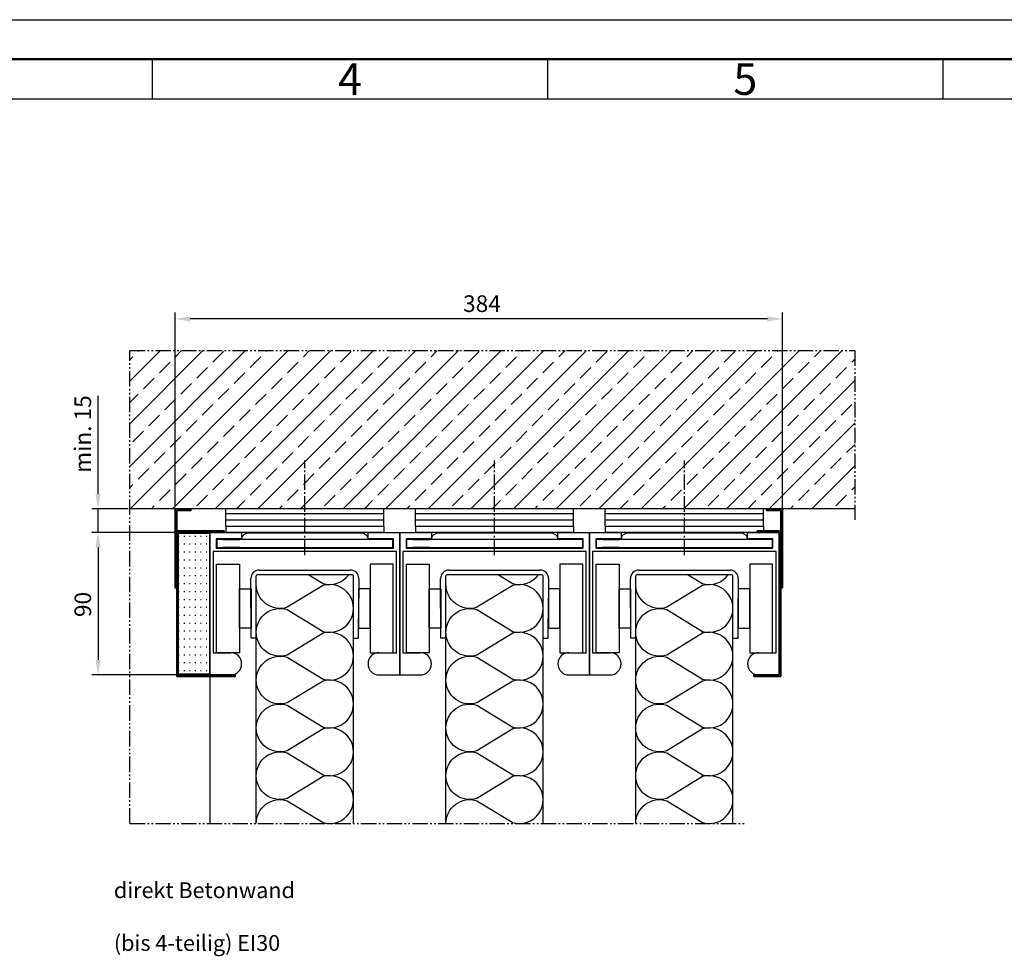
# Model space of a CAD drawing. Units: millimetres. Extents: x 106 to 3192, y 248 to 1733.
# Drawn here: x 823 to 1445, y 1141 to 1733 of the extents above; entities that cross this region are included whole.
import ezdxf

# ---------------------------------------------------------------- set-up
doc = ezdxf.new("R2010")
doc.units = ezdxf.units.MM
doc.linetypes.add('gen4a', pattern=[16.25, 9.75, -1.5, 1, -1.5, 1, -1.5])
doc.linetypes.add('gen7', pattern=[13.75, 9.75, -1.5, 1, -1.5])
doc.layers.get('0').update_dxf_attribs({"lineweight": 50})
for name, color, linetype, lineweight in [('0AL Kontur', 30, 'Continuous', 30), ('5', 3, 'Continuous', 25), ('6', 2, 'Continuous', 35), ('7', 4, 'gen7', 25), ('8', 1, 'Continuous', 25), ('BOR', 7, 'Continuous', 50)]:
    doc.layers.add(name, color=color, linetype=linetype, lineweight=lineweight)
for name, color, linetype in [('BRUCH', 9, 'gen4a'), ('MAUER', 8, 'Continuous'), ('PEN_Blattrahmen', 7, 'Continuous')]:
    doc.layers.add(name, color=color, linetype=linetype)
doc.styles.get("Standard").update_dxf_attribs({"font": 'ISOCP.SHX'})
doc.styles.add('Univia', font='txt')
doc.dimstyles.new('Univia', dxfattribs={"dimtxt": 10.5, "dimasz": 9.5, "dimexe": 4, "dimexo": 1, "dimgap": 1.5, "dimtad": 1, "dimdsep": 46, "dimtxsty": 'Univia', "dimcen": 0, "dimclrd": 256, "dimclre": 256, "dimclrt": 2, "dimadec": 0, "dimazin": 2, "dimtp": 0.1, "dimtm": 0.1, "dimtfac": 0.71, "dimtmove": 0, "dimatfit": 3, "dimfxl": 1, "dimlwd": -1, "dimlwe": -1, "dimarcsym": 0})

# ---------------------------------------------------------------- blocks, each defined once
blk = doc.blocks.new('GEN_A3')
blk.add_line((5, 292), (415, 292))
at = {"layer": 'BOR', "color": 1, "lineweight": 25}
for p, q in [((0, 297), (420, 297)), ((160, 292), (160, 287)), ((210, 292), (210, 287)), ((260, 292), (260, 287)), ((10, 287), (410, 287))]:
    blk.add_line(p, q, dxfattribs=at)
for s, p in [('4', (183.5, 287.5)), ('5', (233.5, 287.5))]:
    blk.add_text(s, height=4, dxfattribs=at).set_placement(p)
blk = doc.blocks.new('A$C0C99036F')
at = {"layer": '0AL Kontur'}
for p, q in [((0, 0), (52, 0)), ((428, 0), (480, 0))]:
    blk.add_line(p, q, dxfattribs=at)
for points in [[(0, 0), (0, 360), (80, 360), (80, 344), (16, 344), (16, 320), (464, 320), (464, 344), (400, 344), (400, 360), (480, 360), (480, 0)], [(428, 56), (472, 56), (472, 312), (8, 312), (8, 56), (52, 56)]]:
    blk.add_lwpolyline(points, dxfattribs=at)
for centre, start, end in [((52, 28), 270, 90), ((428, 28), 90, 270)]:
    blk.add_arc(centre, 28, start, end, dxfattribs=at)
blk = doc.blocks.new('A$C725E2EE6')
at = {"layer": '6', "color": 2}
for p, q in [((30, 92), (0, 92)), ((0, 92), (0, 0)), ((1, 1), (1, 91)), ((1, 91), (30, 91)), ((30, 91), (30, 92)), ((0, 0), (37, 0)), ((37, 1), (1, 1)), ((37, 0), (37, 1))]:
    blk.add_line(p, q, dxfattribs=at)
blk = doc.blocks.new('A$C2FAA52EA')
at = {"layer": '6', "color": 2}
for p, q in [((15, 92), (0, 92)), ((0, 92), (0, 0)), ((1, 1), (1, 91)), ((1, 91), (15, 91)), ((15, 91), (15, 92)), ((0, 0), (17, 0)), ((17, 1), (1, 1)), ((17, 0), (17, 1))]:
    blk.add_line(p, q, dxfattribs=at)
blk = doc.blocks.new('*D59')
at = {"layer": '5', "transparency": 16777216}
for p, q in [((872.17, 1433.69), (872.17, 1495.62)), ((891.17, 1424.19), (868.17, 1424.19)), ((872.17, 1409.19), (872.17, 1424.19)), ((921.92, 1409.19), (868.17, 1409.19)), ((872.17, 1399.69), (872.17, 1390.19))]:
    blk.add_line(p, q, dxfattribs=at)
for points in [[(870.59, 1433.69), (873.76, 1433.69), (872.17, 1424.19)], [(870.59, 1399.69), (873.76, 1399.69), (872.17, 1409.19)]]:
    blk.add_solid(points, dxfattribs=at)
at = {"layer": 'Defpoints', "color": 0, "transparency": 16777216}
for p in [(872.17, 1424.19), (892.17, 1424.19), (922.92, 1409.19)]:
    blk.add_point(p, dxfattribs=at)
at = {"layer": '5', "color": 2, "transparency": 16777216, "insert": (863.87, 1471.4), "char_height": 10.5, "attachment_point": 5, "rotation": 90, "style": 'Univia'}
blk.add_mtext('min. 15', dxfattribs=at)
blk = doc.blocks.new('*D49')
at = {"layer": '5', "transparency": 16777216}
for p, q in [((921.92, 1409.19), (868.17, 1409.19)), ((872.17, 1399.69), (872.17, 1328.69)), ((941.92, 1319.19), (868.17, 1319.19))]:
    blk.add_line(p, q, dxfattribs=at)
for points in [[(870.59, 1399.69), (873.76, 1399.69), (872.17, 1409.19)], [(870.59, 1328.69), (873.76, 1328.69), (872.17, 1319.19)]]:
    blk.add_solid(points, dxfattribs=at)
at = {"layer": 'Defpoints', "color": 0, "transparency": 16777216}
for p in [(922.92, 1409.19), (872.17, 1319.19), (942.92, 1319.19)]:
    blk.add_point(p, dxfattribs=at)
at = {"layer": '5', "color": 2, "transparency": 16777216, "insert": (863.89, 1363.69), "char_height": 10.5, "attachment_point": 5, "rotation": 90, "style": 'Univia'}
blk.add_mtext('90', dxfattribs=at)
blk = doc.blocks.new('*D50')
at = {"layer": '5', "transparency": 16777216}
for p, q in [((920.92, 1425.19), (920.92, 1548.19)), ((1295.42, 1544.19), (930.42, 1544.19)), ((1304.92, 1410.19), (1304.92, 1548.19))]:
    blk.add_line(p, q, dxfattribs=at)
for points in [[(930.42, 1545.77), (930.42, 1542.6), (920.92, 1544.19)], [(1295.42, 1545.77), (1295.42, 1542.6), (1304.92, 1544.19)]]:
    blk.add_solid(points, dxfattribs=at)
at = {"layer": 'Defpoints', "color": 0, "transparency": 16777216}
for p in [(920.92, 1544.19), (920.92, 1424.19), (1304.92, 1409.19)]:
    blk.add_point(p, dxfattribs=at)
at = {"layer": '5', "color": 2, "transparency": 16777216, "insert": (1114.92, 1552.47), "char_height": 10.5, "attachment_point": 5, "style": 'Univia'}
blk.add_mtext('384', dxfattribs=at)

msp = doc.modelspace()

# ---------------------------------------------------------------- hatches: boundary and pattern name
at = {"layer": '8'}
h = msp.add_hatch(dxfattribs=at)
h.set_pattern_fill('ANSI33', color=256, scale=3, style=0)
h.set_pattern_definition([(45, (1230.956, 16068.309), (-13.470384, 13.470384), []), (45, (1244.426, 16068.309), (-13.470384, 13.470384), [9.525, -4.7625])])
h.paths.add_polyline_path([(892.17, 1524.19), (892.17, 1424.19), (1350.68, 1424.19), (1350.68, 1524.19)])
h = msp.add_hatch(dxfattribs=at)
h.set_pattern_fill('ACAD_ISO07W100', color=256, style=0)
h.set_pattern_definition([(0, (1230.9555, 16566.9425), (0, 5), [0.5, -3])])
h.paths.add_polyline_path([(922.92, 1408.7), (922.92, 1319.7), (942.92, 1319.7), (942.92, 1408.7)])

# ---------------------------------------------------------------- linework, layer by layer
at = {"layer": '0AL Kontur'}
for p, q in [((1350.68, 1424.19), (892.17, 1424.19)), ((974.39, 1408.69), (966.82, 1408.69)), ((977.61, 1408.69), (974.38, 1408.69)), ((1033.92, 1408.69), (977.61, 1408.69)), ((997.92, 1408.69), (997.92, 1409.2)), ((1007.92, 1409.19), (997.92, 1409.19)), ((998.82, 1409.2), (998.82, 1409.19)), ((1007.03, 1409.19), (1007.03, 1409.2)), ((1007.92, 1408.69), (1007.92, 1409.2)), ((1039.02, 1408.69), (1033.92, 1408.69)), ((1052.92, 1409.2), (1052.92, 1409.2)), ((1094.39, 1408.69), (1086.82, 1408.69)), ((1097.61, 1408.69), (1094.38, 1408.69)), ((1153.92, 1408.69), (1097.61, 1408.69)), ((1117.92, 1408.69), (1117.92, 1409.2)), ((1127.92, 1409.19), (1117.92, 1409.19)), ((1118.82, 1409.2), (1118.82, 1409.19)), ((1127.03, 1409.19), (1127.03, 1409.2)), ((1127.92, 1408.69), (1127.92, 1409.2)), ((1159.02, 1408.69), (1153.92, 1408.69)), ((1172.92, 1409.2), (1172.92, 1409.2)), ((1214.39, 1408.69), (1206.82, 1408.69)), ((1217.61, 1408.69), (1214.38, 1408.69)), ((1273.92, 1408.69), (1217.61, 1408.69)), ((1237.92, 1408.69), (1237.92, 1409.2)), ((1247.92, 1409.19), (1237.92, 1409.19)), ((1238.82, 1409.2), (1238.82, 1409.19)), ((1247.03, 1409.19), (1247.03, 1409.2)), ((1247.92, 1408.69), (1247.92, 1409.2)), ((1279.02, 1408.69), (1273.92, 1408.69)), ((1292.92, 1409.2), (1292.92, 1409.2)), ((951.23, 1404.69), (947.42, 1404.69)), ((947.42, 1399.69), (947.42, 1404.69)), ((951.23, 1404.69), (961.73, 1404.69)), ((1058.42, 1404.69), (961.73, 1404.69)), ((1058.42, 1404.69), (1058.42, 1404.69)), ((1058.42, 1404.69), (1058.42, 1399.69)), ((1071.23, 1404.69), (1067.42, 1404.69)), ((1067.42, 1399.69), (1067.42, 1404.69)), ((1071.23, 1404.69), (1081.73, 1404.69)), ((1178.42, 1404.69), (1081.73, 1404.69)), ((1178.42, 1404.69), (1178.42, 1404.69)), ((1178.42, 1404.69), (1178.42, 1399.69)), ((1191.23, 1404.69), (1187.42, 1404.69)), ((1187.42, 1399.69), (1187.42, 1404.69)), ((1191.23, 1404.69), (1201.73, 1404.69)), ((1298.42, 1404.69), (1201.73, 1404.69)), ((1298.42, 1404.69), (1298.42, 1404.69)), ((1298.42, 1404.69), (1298.42, 1399.69)), ((947.42, 1399.69), (951.23, 1399.69)), ((961.73, 1399.69), (951.23, 1399.69)), ((961.73, 1399.69), (1058.42, 1399.69)), ((992.92, 1399.19), (992.92, 1399.69)), ((992.92, 1399.19), (1012.92, 1399.19)), ((1012.92, 1399.19), (1012.92, 1399.69)), ((1058.42, 1399.69), (1058.42, 1399.69)), ((1067.42, 1399.69), (1071.23, 1399.69)), ((1081.73, 1399.69), (1071.23, 1399.69)), ((1081.73, 1399.69), (1178.42, 1399.69)), ((1112.92, 1399.19), (1112.92, 1399.69)), ((1112.92, 1399.19), (1132.92, 1399.19)), ((1132.92, 1399.19), (1132.92, 1399.69)), ((1178.42, 1399.69), (1178.42, 1399.69)), ((1187.42, 1399.69), (1191.23, 1399.69)), ((1201.73, 1399.69), (1191.23, 1399.69)), ((1201.73, 1399.69), (1298.42, 1399.69)), ((1232.92, 1399.19), (1232.92, 1399.69)), ((1232.92, 1399.19), (1252.92, 1399.19)), ((1252.92, 1399.19), (1252.92, 1399.69)), ((1298.42, 1399.69), (1298.42, 1399.69)), ((1032.97, 1382.4), (972.87, 1382.4)), ((974, 1385.4), (1031.85, 1385.4)), ((1152.97, 1382.4), (1092.87, 1382.4)), ((1094, 1385.4), (1151.85, 1385.4)), ((1272.97, 1382.4), (1212.87, 1382.4)), ((1214, 1385.4), (1271.85, 1385.4)), ((968.97, 1342.4), (968.8, 1380.18)), ((972.17, 1225.26), (972.17, 1381.7)), ((1033.67, 1225.26), (1033.67, 1381.7)), ((1037.05, 1380.18), (1036.99, 1367.4)), ((1088.97, 1342.4), (1088.8, 1380.18)), ((1092.17, 1225.26), (1092.17, 1381.7)), ((1153.67, 1225.26), (1153.67, 1381.7)), ((1157.05, 1380.18), (1156.99, 1367.4)), ((1208.97, 1342.4), (1208.8, 1380.18)), ((1212.17, 1225.26), (1212.17, 1381.7)), ((1273.67, 1225.26), (1273.67, 1381.7)), ((1277.05, 1380.18), (1276.99, 1367.4)), ((1036.87, 1342.4), (1036.99, 1367.4)), ((1156.87, 1342.4), (1156.99, 1367.4)), ((1276.87, 1342.4), (1276.99, 1367.4)), ((971.97, 1342.4), (968.97, 1342.4)), ((1033.87, 1342.4), (1036.87, 1342.4)), ((1091.97, 1342.4), (1088.97, 1342.4)), ((1153.87, 1342.4), (1156.87, 1342.4)), ((1211.97, 1342.4), (1208.97, 1342.4)), ((1273.87, 1342.4), (1276.87, 1342.4)), ((942.92, 1318.19), (942.92, 1225.26))]:
    msp.add_line(p, q, dxfattribs=at)
for points in [[(922.92, 1408.7), (942.92, 1408.7), (942.92, 1319.7), (922.92, 1319.7)], [(947.11, 1389.15), (961.61, 1389.15), (961.61, 1333.15), (947.11, 1333.15)], [(1058.73, 1389.15), (1044.23, 1389.15), (1044.23, 1333.15), (1058.73, 1333.15)], [(1067.11, 1389.15), (1081.61, 1389.15), (1081.61, 1333.15), (1067.11, 1333.15)], [(1178.73, 1389.15), (1164.23, 1389.15), (1164.23, 1333.15), (1178.73, 1333.15)], [(1187.12, 1389.15), (1201.62, 1389.15), (1201.62, 1333.15), (1187.12, 1333.15)], [(1298.73, 1389.15), (1284.23, 1389.15), (1284.23, 1333.15), (1298.73, 1333.15)], [(961.61, 1373.65), (968.92, 1373.65), (968.92, 1348.65), (961.61, 1348.65)], [(1044.23, 1373.65), (1036.92, 1373.65), (1036.92, 1348.65), (1044.23, 1348.65)], [(1081.61, 1373.65), (1088.92, 1373.65), (1088.92, 1348.65), (1081.61, 1348.65)], [(1164.23, 1373.65), (1156.92, 1373.65), (1156.92, 1348.65), (1164.23, 1348.65)], [(1201.62, 1373.65), (1208.92, 1373.65), (1208.92, 1348.65), (1201.62, 1348.65)], [(1284.23, 1373.65), (1276.92, 1373.65), (1276.92, 1348.65), (1284.23, 1348.65)]]:
    msp.add_lwpolyline(points, close=True, dxfattribs=at)
for centre, radius, start, end in [((966.82, 1404.69), 4, 90, 168.46304), ((1039.02, 1404.69), 4, 11.53696, 90), ((1086.82, 1404.69), 4, 90, 168.46304), ((1159.02, 1404.69), 4, 11.53696, 90), ((1206.82, 1404.69), 4, 90, 168.46304), ((1279.02, 1404.69), 4, 11.53696, 90), ((961.92, 1405.69), 1, 270, 348.46304), ((1043.92, 1405.69), 1, 191.53696, 270), ((1081.92, 1405.69), 1, 270, 348.46304), ((1163.92, 1405.69), 1, 191.53696, 270), ((1201.92, 1405.69), 1, 270, 348.46304), ((1283.92, 1405.69), 1, 191.53696, 270), ((974, 1380.2), 5.2, 90, 180.26499), ((972.87, 1381.7), 0.7, 90, 180), ((1031.85, 1380.2), 5.2, 359.73501, 90), ((1032.97, 1381.7), 0.7, 0, 90), ((1094, 1380.2), 5.2, 90, 180.26499), ((1092.87, 1381.7), 0.7, 90, 180), ((1151.85, 1380.2), 5.2, 359.73501, 90), ((1152.97, 1381.7), 0.7, 0, 90), ((1214, 1380.2), 5.2, 90, 180.26499), ((1212.87, 1381.7), 0.7, 90, 180), ((1271.85, 1380.2), 5.2, 359.73501, 90), ((1272.97, 1381.7), 0.7, 0, 90)]:
    msp.add_arc(centre, radius, start, end, dxfattribs=at)
at = {"layer": '6'}
for points in [[(930.92, 1424.19), (920.92, 1424.19), (920.92, 1374.19), (921.92, 1374.19), (921.92, 1423.19), (930.92, 1423.19), (930.92, 1424.19)], [(1294.92, 1424.19), (1304.92, 1424.19), (1304.92, 1374.19), (1303.92, 1374.19), (1303.92, 1423.19), (1294.92, 1423.19), (1294.92, 1424.19)]]:
    msp.add_lwpolyline(points, dxfattribs=at)
at = {"layer": '7'}
for p, q in [((1002.92, 1394.86), (1002.92, 1454.72)), ((1122.92, 1394.86), (1122.92, 1454.72)), ((1242.92, 1394.86), (1242.92, 1454.72))]:
    msp.add_line(p, q, dxfattribs=at)
at = {"layer": '8', "flags": 128}
for points in [[(1005.42, 1382.4), (1014.45, 1376.89, 0.311256), (1030.68, 1382.4, 0.311256)], [(1125.42, 1382.4), (1134.45, 1376.89, 0.311256), (1150.68, 1382.4, 0.311256)], [(1245.42, 1382.4), (1254.45, 1376.89, 0.311256), (1270.69, 1382.4, 0.311256)], [(972.17, 1346.11, -0.505863), (991.78, 1360.53), (1014.45, 1346.68, 1.322645), (1014.45, 1375.75), (991.78, 1361.9, -0.505863), (972.17, 1376.32)], [(1092.17, 1346.11, -0.505863), (1111.78, 1360.53), (1134.45, 1346.68, 1.322645), (1134.45, 1375.75), (1111.78, 1361.9, -0.505863), (1092.17, 1376.32)], [(1212.17, 1346.11, -0.505863), (1231.78, 1360.53), (1254.45, 1346.68, 1.322645), (1254.45, 1375.75), (1231.78, 1361.9, -0.505863), (1212.17, 1376.32)], [(972.17, 1315.89, -0.505863), (991.78, 1330.31), (1014.45, 1316.47, 1.322645), (1014.45, 1345.53), (991.78, 1331.69, -0.505863), (972.17, 1346.11)], [(1092.17, 1315.89, -0.505863), (1111.78, 1330.31), (1134.45, 1316.47, 1.322645), (1134.45, 1345.53), (1111.78, 1331.69, -0.505863), (1092.17, 1346.11)], [(1212.17, 1315.89, -0.505863), (1231.78, 1330.31), (1254.45, 1316.47, 1.322645), (1254.45, 1345.53), (1231.78, 1331.69, -0.505863), (1212.17, 1346.11)], [(972.17, 1285.68, -0.505863), (991.78, 1300.1), (1014.45, 1286.25, 1.322645), (1014.45, 1315.32), (991.78, 1301.47, -0.505863), (972.17, 1315.89)], [(1092.17, 1285.68, -0.505863), (1111.78, 1300.1), (1134.45, 1286.25, 1.322645), (1134.45, 1315.32), (1111.78, 1301.47, -0.505863), (1092.17, 1315.89)], [(1212.17, 1285.68, -0.505863), (1231.78, 1300.1), (1254.45, 1286.25, 1.322645), (1254.45, 1315.32), (1231.78, 1301.47, -0.505863), (1212.17, 1315.89)], [(972.17, 1255.47, -0.505863), (991.78, 1269.89), (1014.45, 1256.04, 1.322645), (1014.45, 1285.11), (991.78, 1271.26, -0.505863), (972.17, 1285.68)], [(1092.17, 1255.47, -0.505863), (1111.78, 1269.89), (1134.45, 1256.04, 1.322645), (1134.45, 1285.11), (1111.78, 1271.26, -0.505863), (1092.17, 1285.68)], [(1212.17, 1255.47, -0.505863), (1231.78, 1269.89), (1254.45, 1256.04, 1.322645), (1254.45, 1285.11), (1231.78, 1271.26, -0.505863), (1212.17, 1285.68)], [(972.17, 1225.26, -0.505863), (991.78, 1239.68), (1014.45, 1225.83, 1.322645), (1014.45, 1254.9), (991.78, 1241.05, -0.505863), (972.17, 1255.47)], [(1092.17, 1225.26, -0.505863), (1111.78, 1239.68), (1134.45, 1225.83, 1.322645), (1134.45, 1254.9), (1111.78, 1241.05, -0.505863), (1092.17, 1255.47)], [(1212.17, 1225.26, -0.505863), (1231.78, 1239.68), (1254.45, 1225.83, 1.322645), (1254.45, 1254.9), (1231.78, 1241.05, -0.505863), (1212.17, 1255.47)]]:
    msp.add_lwpolyline(points, format="xyb", dxfattribs=at)
at = {"layer": 'BRUCH'}
for p, q in [((892.17, 1225.26), (892.17, 1524.19)), ((892.17, 1524.19), (1350.68, 1524.19)), ((1350.68, 1524.19), (1350.68, 1417.19)), ((892.17, 1225.26), (1280.67, 1225.26))]:
    msp.add_line(p, q, dxfattribs=at)
at = {"layer": 'MAUER'}
for p, q in [((952.92, 1413.2), (952.92, 1424.19)), ((952.92, 1421.22), (1052.92, 1421.22)), ((1052.92, 1413.2), (1052.92, 1424.19)), ((1072.92, 1413.2), (1072.92, 1424.19)), ((1072.92, 1421.22), (1172.92, 1421.22)), ((1172.92, 1413.2), (1172.92, 1424.19)), ((1192.92, 1413.2), (1192.92, 1424.19)), ((1192.92, 1421.22), (1292.92, 1421.22)), ((1292.92, 1413.2), (1292.92, 1424.19)), ((952.92, 1417.21), (1052.92, 1417.21)), ((1072.92, 1417.21), (1172.92, 1417.21)), ((1192.92, 1417.21), (1292.92, 1417.21)), ((952.92, 1413.2), (1052.92, 1413.2)), ((952.92, 1413.2), (952.92, 1409.2)), ((1052.92, 1409.2), (952.92, 1409.2)), ((1052.92, 1413.2), (1052.92, 1409.2)), ((1072.92, 1413.2), (1172.92, 1413.2)), ((1072.92, 1413.2), (1072.92, 1409.2)), ((1172.92, 1409.2), (1072.92, 1409.2)), ((1172.92, 1413.2), (1172.92, 1409.2)), ((1192.92, 1413.2), (1292.92, 1413.2)), ((1192.92, 1413.2), (1192.92, 1409.2)), ((1292.92, 1409.2), (1192.92, 1409.2)), ((1292.92, 1413.2), (1292.92, 1409.2))]:
    msp.add_line(p, q, dxfattribs=at)

# ---------------------------------------------------------------- block references
at = {"lineweight": 0, "xscale": 5, "yscale": 5, "zscale": 5}
msp.add_blockref('GEN_A3', (106.41, 248.32), dxfattribs=at)
at = {"layer": '0AL Kontur', "xscale": 0.25, "yscale": 0.25, "zscale": 0.25}
for p in [(942.92, 1319.19), (1062.92, 1319.19), (1182.92, 1319.19)]:
    msp.add_blockref('A$C0C99036F', p, dxfattribs=at)
at = {"layer": '6'}
msp.add_blockref('A$C725E2EE6', (921.92, 1318.19), dxfattribs=at)
at = {"layer": '6', "xscale": -1}
msp.add_blockref('A$C2FAA52EA', (1303.92, 1318.19), dxfattribs=at)

# ---------------------------------------------------------------- texts
at = {"layer": 'PEN_Blattrahmen', "insert": (882.16, 1204.75), "char_height": 10, "width": 400.8234, "attachment_point": 1, "style": 'Univia'}
msp.add_mtext('\\pi98.28574;Deckenmontage direkt Betonwand\\P\\pi127.53114;3-teilig (bis 4-teilig) EI30', dxfattribs=at)

# ---------------------------------------------------------------- dimensions: what is measured, and where the dimension line sits
at = {"layer": '5'}
for base, p1, p2, angle, picture, middle in [((920.92, 1544.19), (1304.92, 1409.19), (920.92, 1424.19), 180, '*D50', (1114.92, 1544.19)), ((872.17, 1319.19), (922.92, 1409.19), (942.92, 1319.19), 90, '*D49', (872.17, 1363.69))]:
    dim = msp.add_linear_dim(base=base, p1=p1, p2=p2, angle=angle, dimstyle='Univia', override={"dimgap": 3, "dimdec": 0}, dxfattribs=at)
    dim.commit()
    dim.dimension.update_dxf_attribs({"geometry": picture, "text_midpoint": middle, "dimtype": 160})
dim = msp.add_linear_dim(base=(872.17, 1424.19), p1=(922.92, 1409.19), p2=(892.17, 1424.19), angle=90, text='min. <>', dimstyle='Univia', override={"dimgap": 3, "dimdec": 0, "dimpost": ''}, dxfattribs=at)
dim.commit()
dim.dimension.update_dxf_attribs({"geometry": '*D59', "text_midpoint": (872.17, 1471.4), "dimtype": 160})

doc.saveas('drawing.dxf')
